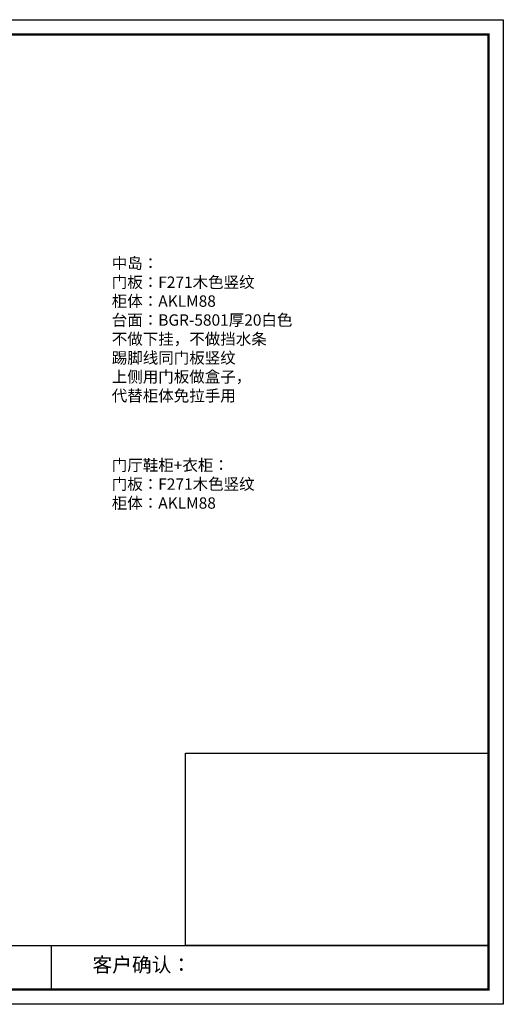
# Model space of a CAD drawing. Units: millimetres. Extents: x 7088 to 31299, y -57469 to -49975.
# Drawn here: x 14165 to 17842, y -57469 to -49975 of the extents above; entities that cross this region are included whole.
import ezdxf

# ---------------------------------------------------------------- set-up
doc = ezdxf.new("R2010")
doc.units = ezdxf.units.MM
doc.layers.add('1', color=7, linetype='Continuous', lineweight=20)
doc.styles.get("Standard").update_dxf_attribs({"font": 'arial.ttf'})

# ---------------------------------------------------------------- blocks, each defined once
blk = doc.blocks.new('4+984+4+')
at = {"color": 0, "linetype": 'ByBlock', "lineweight": -3}
for p, q in [((647911.7, -724499.3), (656587.7, -724499.3)), ((653117.1, -724499.3), (653117.1, -724847.6))]:
    blk.add_line(p, q, dxfattribs=at)
blk.add_lwpolyline([(656705.6, -724965.5), (645484.2, -724965.5), (645484.2, -717145.5), (656705.6, -717145.5)], close=True, dxfattribs=at)
blk.add_lwpolyline([(656705.6, -724965.5), (645484.2, -724965.5), (645484.2, -717145.5), (656705.6, -717145.5)], close=True, dxfattribs=at)
blk.add_lwpolyline([(656705.6, -724965.5), (645484.2, -724965.5), (645484.2, -717145.5), (656705.6, -717145.5)], close=True, dxfattribs=at)
at = {"color": 0, "linetype": 'ByBlock', "lineweight": -3, "const_width": 19.5}
blk.add_lwpolyline([(656587.7, -724847.6), (645602.3, -724847.6), (645602.3, -717263.4), (656587.7, -717263.4)], close=True, dxfattribs=at)
blk.add_lwpolyline([(656587.7, -724847.6), (645602.3, -724847.6), (645602.3, -717263.4), (656587.7, -717263.4)], close=True, dxfattribs=at)
blk.add_lwpolyline([(656587.7, -724847.6), (645602.3, -724847.6), (645602.3, -717263.4), (656587.7, -717263.4)], close=True, dxfattribs=at)
blk.add_lwpolyline([(656587.7, -724499.3), (654184.9, -724499.3), (654184.9, -722970.6), (656587.7, -722970.6)], close=True)
at = {"color": 0, "linetype": 'ByBlock', "lineweight": -3, "insert": (653445.5, -724593.9), "char_height": 114.904, "attachment_point": 1}
blk.add_mtext('{\\fSimSun|b0|i0|c134|p54;客户确认：}', dxfattribs=at)

msp = doc.modelspace()

# ---------------------------------------------------------------- block references
at = {"color": 0, "lineweight": 15, "xscale": 0.9583200000000003, "yscale": 0.9583200000000003, "zscale": 0.9583200000000003}
msp.add_blockref('4+984+4+', (-611492.4, 637279.4), dxfattribs=at)

# ---------------------------------------------------------------- texts
at = {"layer": '1', "char_height": 86.381, "width": 2391.517, "attachment_point": 1}
for s, insert in [('{\\fSimSun|b0|i0|c134|p2;中岛：\\P门板：F271木色竖纹\\P柜体：AKLM88\\P台面：BGR-5801厚20白色\\P不做下挂，不做挡水条\\P踢脚线同门板竖纹\\P上侧用门板做盒子，\\P代替柜体免拉手用}', (14864.5, -51786.1)), ('{\\fSimSun|b0|i0|c134|p2;门厅鞋柜+衣柜：\\P门板：F271木色竖纹\\P柜体：AKLM88}', (14864.5, -53322.8))]:
    msp.add_mtext(s, dxfattribs=dict(at, insert=insert))

doc.saveas('drawing.dxf')
